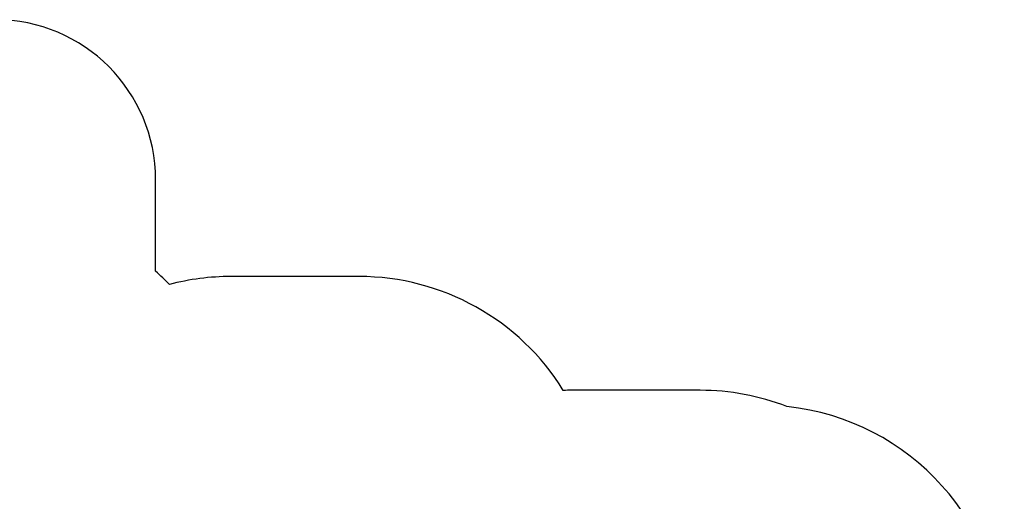
# Model space of a CAD drawing. Units: millimetres. Extents: x -4466 to 4861, y -4135 to 4806.
# Drawn here: x -1288 to 4861, y 1801 to 4806 of the extents above; entities that cross this region are included whole.
import ezdxf

# ---------------------------------------------------------------- set-up
doc = ezdxf.new("R2010")
doc.units = ezdxf.units.MM

msp = doc.modelspace()

# ---------------------------------------------------------------- linework, layer by layer
at = {"color": 7, "linetype": 'Continuous', "lineweight": 25}
for p, q in [((-438.7, 3236.8), (-438.7, 3806.1)), ((831.3, 3203.4), (31.3, 3203.4)), ((2961.3, 2493.4), (2161.3, 2493.4))]:
    msp.add_line(p, q, dxfattribs=at)
for centre, radius, start, end in [((-1438.7, 3806.1), 1000, 0, 90), ((-1438.7, 2118.8), 1500, 43.61087, 48.18969), ((31.3, 1703.4), 1500, 90, 104.83042), ((831.3, 1703.4), 1500, 31.73637, 90), ((2161.3, 993.4), 1500, 90, 92.07395), ((2961.3, 993.4), 1500, 68.80978, 90), ((3343.4, 883), 1517.5, 0, 83.94295)]:
    msp.add_arc(centre, radius, start, end, dxfattribs=at)

doc.saveas('drawing.dxf')
